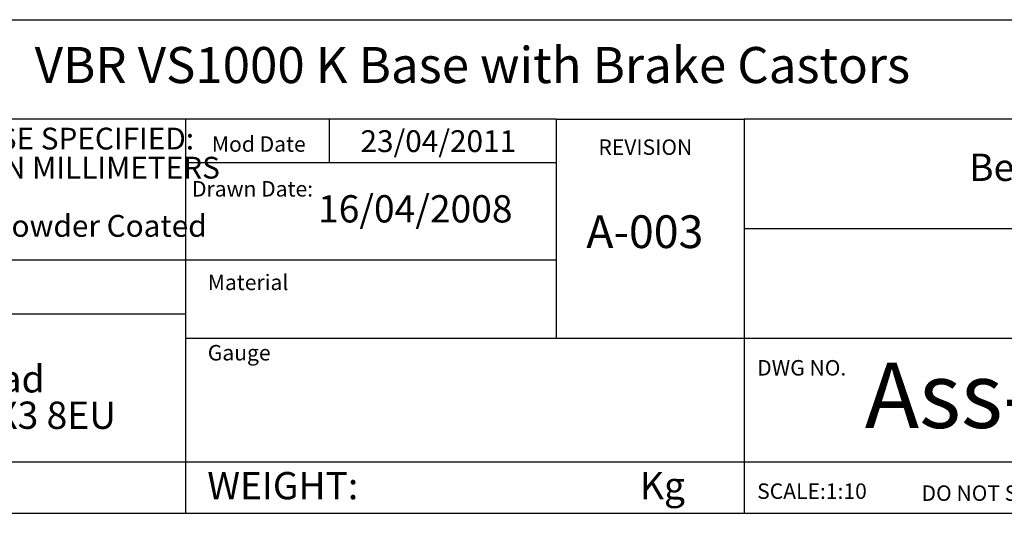
# Model space of a CAD drawing. Extents: x 5 to 292, y 5 to 205.
# Drawn here: x 133 to 229, y 5 to 53 of the extents above; entities that cross this region are included whole.
import ezdxf

# ---------------------------------------------------------------- set-up
doc = ezdxf.new("R2010")
doc.units = 0
doc.layers.get('0').update_dxf_attribs({"linetype": 'CONTINUOUS'})
doc.styles.add('SLDTEXTSTYLE0', font='TXT', dxfattribs={"width": 0.75})
doc.styles.add('SLDTEXTSTYLE1', font='TXT', dxfattribs={"width": 0.605})

# ---------------------------------------------------------------- blocks, each defined once
blk = doc.blocks.new('SW_NOTE_0')
at = {"color": 0, "linetype": 'CONTINUOUS', "char_height": 2.11667, "attachment_point": 1, "style": 'SLDTEXTSTYLE1'}
for s, insert in [('UNLESS OTHERWISE SPECIFIED:', (0, 2.729)), ('DIMENSIONS ARE IN MILLIMETERS', (0, -0.094)), ('SURFACE FINISH: Powder Coated', (0, -5.738))]:
    blk.add_mtext(s, dxfattribs=dict(at, insert=insert))
blk = doc.blocks.new('SW_NOTE_1')
at = {"color": 0, "linetype": 'CONTINUOUS', "attachment_point": 1, "style": 'SLDTEXTSTYLE0'}
for s, insert, char_height in [('Green Road', (0, -0.117), 2.6458), ('Oxford OX3 8EU', (0, -3.645), 2.64583)]:
    blk.add_mtext(s, dxfattribs=dict(at, insert=insert, char_height=char_height))

msp = doc.modelspace()

# ---------------------------------------------------------------- linework, layer by layer
at = {"color": 7, "linetype": 'CONTINUOUS'}
for p, q in [((104.8, 52.892), (287, 52.892)), ((185.4, 43.25), (104.8, 43.25)), ((149.455, 43.25), (149.455, 39)), ((163.417, 39), (163.417, 43.25)), ((185.4, 43.25), (203.6, 43.25)), ((185.4, 43.25), (185.4, 22)), ((292, 43.25), (203.6, 43.25)), ((203.6, 43.25), (203.6, 22)), ((185.4, 39), (149.455, 39)), ((149.455, 39), (149.455, 29.545)), ((203.6, 32.625), (292, 32.625)), ((185.4, 29.545), (104.8, 29.545)), ((149.455, 29.545), (149.455, 10)), ((112.6, 24.338), (149.455, 24.338)), ((149.455, 22), (292, 22)), ((203.6, 22), (203.6, 5)), ((10, 10), (159.4, 10)), ((149.455, 10), (149.455, 5)), ((159.4, 10), (292, 10)), ((5, 5), (292, 5))]:
    msp.add_line(p, q, dxfattribs=at)

# ---------------------------------------------------------------- block references
for name, p in [('SW_NOTE_0', (106.935, 39.685)), ('SW_NOTE_1', (116.15, 19.487))]:
    msp.add_blockref(name, p, dxfattribs=at)

# ---------------------------------------------------------------- texts
for s, insert, char_height, attachment_point, style in [('VBR VS1000 K Base with Brake Castors', (134.834, 50.24), 3.5, 1, 'SLDTEXTSTYLE0'), ('23/04/2011', (181.506, 42.165), 2.1167, 3, 'SLDTEXTSTYLE0'), ('Mod Date', (152.015, 41.576), 1.5, 1, 'SLDTEXTSTYLE0'), ('REVISION', (189.485, 41.278), 1.5, 1, 'SLDTEXTSTYLE0'), ('Bend & Machine Number', (225.421, 39.894), 2.64583, 1, 'SLDTEXTSTYLE1'), ('Drawn Date:', (150.085, 37.233), 1.5, 1, 'SLDTEXTSTYLE0'), ('16/04/2008', (171.732, 35.865), 2.6458, 2, 'SLDTEXTSTYLE1'), ('A-003', (193.984, 33.91), 3.175, 2, 'SLDTEXTSTYLE1'), ('Material', (151.616, 28.158), 1.5, 1, 'SLDTEXTSTYLE0'), ('Gauge', (151.616, 21.331), 1.5, 1, 'SLDTEXTSTYLE0'), ('DWG NO.', (204.874, 19.869), 1.5, 1, 'SLDTEXTSTYLE0'), ('Ass--20004237', (244.234, 19.632), 6.35, 2, 'SLDTEXTSTYLE0'), ('WEIGHT:', (151.57, 9.007), 2.6458, 1, 'SLDTEXTSTYLE0'), ('Kg', (193.508, 9.015), 2.6458, 1, 'SLDTEXTSTYLE0'), ('SCALE:1:10', (204.874, 7.9), 1.5, 1, 'SLDTEXTSTYLE0'), ('DO NOT SCALE DRAWING', (220.81, 7.707), 1.5, 1, 'SLDTEXTSTYLE0')]:
    msp.add_mtext(s, dxfattribs=dict(at, insert=insert, char_height=char_height, attachment_point=attachment_point, style=style))

doc.saveas('drawing.dxf')
